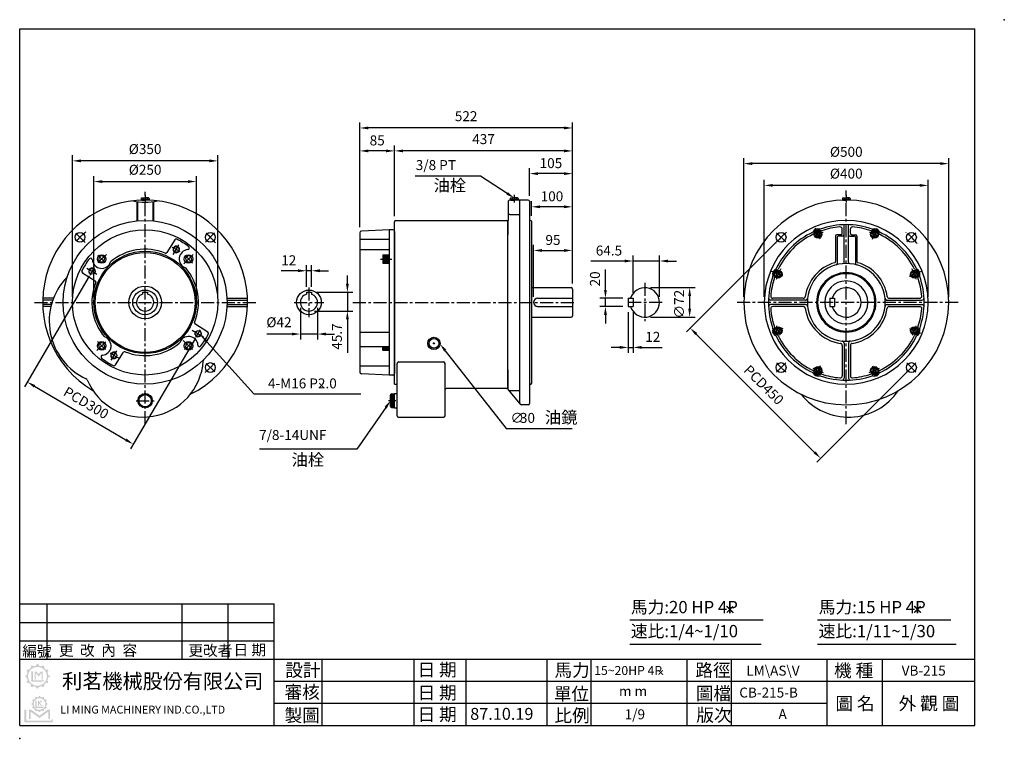
# Model space of a CAD drawing. Extents: x -1071 to 1332, y -977 to 778.
import ezdxf

# ---------------------------------------------------------------- set-up
doc = ezdxf.new("R2010")
doc.units = 0
doc.linetypes.add('CENTER', pattern=[50.8, 31.75, -6.35, 6.35, -6.35])
doc.layers.get('0').update_dxf_attribs({"linetype": 'CONTINUOUS'})
for name, color, linetype in [('BORDER', 5, 'CONTINUOUS'), ('CENTER', 2, 'CENTER'), ('DIM', 3, 'CONTINUOUS'), ('HACHURE', 1, 'CONTINUOUS'), ('MAIN', 7, 'CONTINUOUS'), ('TAB', 2, 'CONTINUOUS')]:
    doc.layers.add(name, color=color, linetype=linetype)
doc.styles.add('CH1', font='WS2.TTF')
doc.styles.add('CHINA', font='romanc.shx', dxfattribs={"bigfont": 'china.shx'})
doc.styles.add('CLARK', font='kaiu.ttf')
doc.styles.add('ROMANC', font='romanc')
doc.dimstyles.new('CHINA', dxfattribs={"dimtxt": 2.7, "dimasz": 2.3, "dimexe": 1.5, "dimexo": 1.5, "dimgap": 1.5, "dimtad": 1, "dimdec": 4, "dimlfac": -1, "dimzin": 9, "dimtxsty": 'CHINA', "dimcen": 0, "dimclrd": 256, "dimclre": 256, "dimclrt": 256, "dimazin": 3, "dimtfac": 1, "dimtdec": 3, "dimtofl": 0, "dimtmove": 0, "dimatfit": 3, "dimtolj": 1, "dimtzin": 9})
pattern_1 = [(0, (-97.2677, 52.9645), (0, 1.5875), [])]

# ---------------------------------------------------------------- blocks, each defined once
blk = doc.blocks.new('UNF7-8')
at = {"layer": 'CENTER'}
blk.add_line((0, -2.6), (0, 15.2), dxfattribs=at)
at = {"layer": 'MAIN'}
for p, q in [((-17, 8), (-16, 9)), ((-17, 1), (17, 1)), ((-16, 9), (16, 9)), ((-13.5, 10), (13.5, 10)), ((-11.3, 0), (-11.3, 1)), ((-11.3, 0), (11.3, 0)), ((11.3, 0), (11.3, 1)), ((17, 8), (16, 9))]:
    blk.add_line(p, q, dxfattribs=at)
at = {"layer": 'MAIN', "color": 7}
for p, q in [((-17, 8), (-17, 1)), ((17, 8), (17, 1))]:
    blk.add_line(p, q, dxfattribs=at)
at = {"layer": 'MAIN'}
for centre, start, end in [((-13.5, 9), 90, 180), ((13.5, 9), 0, 90)]:
    blk.add_arc(centre, 1, start, end, dxfattribs=at)
at = {"layer": 'TAB', "color": 2}
for p, q in [((-15, 9), (-15, 1)), ((-13, 9), (-13, 1)), ((-11, 9), (-11, 1)), ((-9, 9), (-9, 1)), ((-7, 9), (-7, 1)), ((-5, 9), (-5, 1)), ((-3, 9), (-3, 1)), ((-1, 9), (-1, 1)), ((1, 9), (1, 1)), ((3, 9), (3, 1)), ((5, 9), (5, 1)), ((7, 9), (7, 1)), ((9, 9), (9, 1)), ((11, 9), (11, 1)), ((13, 9), (13, 1)), ((15, 9), (15, 1))]:
    blk.add_line(p, q, dxfattribs=at)

msp = doc.modelspace()

# ---------------------------------------------------------------- hatches: boundary and pattern name
at = {"layer": 'HACHURE'}
h = msp.add_hatch(color=256, dxfattribs=at)
edge = h.paths.add_edge_path(flags=16)
edge.add_arc((-1027.4, -825.4), 23, 0, 360)
edge = h.paths.add_edge_path()
edge.add_line((-1003, -808.3), (-1006.1, -810.1))
edge.add_arc((-1027.4, -825.4), 26.2, 35.7392, 54.2608)
edge.add_line((-1012, -804.1), (-1010.3, -801.1))
edge.add_arc((-1027.4, -825.4), 29.7, 54.9379, 65.0621)
edge.add_line((-1014.8, -798.5), (-1016.6, -801.5))
edge.add_arc((-1027.4, -825.4), 26.2, 65.7392, 84.2608)
edge.add_line((-1024.7, -799.3), (-1024.7, -795.8))
edge.add_arc((-1027.4, -825.4), 29.7, 84.9379, 95.0621)
edge.add_line((-1030, -795.8), (-1030, -799.3))
edge.add_arc((-1027.4, -825.4), 26.2, 95.7392, 114.2608)
edge.add_line((-1038.1, -801.5), (-1039.9, -798.5))
edge.add_arc((-1027.4, -825.4), 29.7, 114.9379, 125.0621)
edge.add_line((-1044.4, -801.1), (-1042.7, -804.1))
edge.add_arc((-1027.4, -825.4), 26.2, 125.7392, 144.2608)
edge.add_line((-1048.7, -810.1), (-1051.7, -808.3))
edge.add_arc((-1027.4, -825.4), 29.7, 144.9379, 155.0621)
edge.add_line((-1054.3, -812.9), (-1051.3, -814.6))
edge.add_arc((-1027.4, -825.4), 26.2, 155.7392, 174.2608)
edge.add_line((-1053.5, -822.8), (-1057, -822.8))
edge.add_arc((-1027.4, -825.4), 29.7, 174.9379, 185.0621)
edge.add_line((-1057, -828), (-1053.5, -828))
edge.add_arc((-1027.4, -825.4), 26.2, 185.7392, 204.2608)
edge.add_line((-1051.3, -836.2), (-1054.3, -838))
edge.add_arc((-1027.4, -825.4), 29.7, 204.9379, 215.0621)
edge.add_line((-1051.7, -842.5), (-1048.7, -840.8))
edge.add_arc((-1027.4, -825.4), 26.2, 215.7392, 234.2608)
edge.add_line((-1042.7, -846.7), (-1044.4, -849.8))
edge.add_arc((-1027.4, -825.4), 29.7, 234.9379, 245.0621)
edge.add_line((-1039.9, -852.4), (-1038.1, -849.3))
edge.add_arc((-1027.4, -825.4), 26.2, 245.7392, 264.2608)
edge.add_line((-1030, -851.5), (-1030, -855))
edge.add_arc((-1027.4, -825.4), 29.7, 264.9379, 275.0621)
edge.add_line((-1024.7, -855), (-1024.7, -851.5))
edge.add_arc((-1027.4, -825.4), 26.2, 275.7392, 294.2608)
edge.add_line((-1016.6, -849.3), (-1014.8, -852.4))
edge.add_arc((-1027.4, -825.4), 29.7, 294.9379, 305.0621)
edge.add_line((-1010.3, -849.8), (-1012, -846.7))
edge.add_arc((-1027.4, -825.4), 26.2, 305.7392, 324.2608)
edge.add_line((-1006.1, -840.8), (-1003, -842.5))
edge.add_arc((-1027.4, -825.4), 29.7, 324.9379, 335.0621)
edge.add_line((-1000.4, -838), (-1003.4, -836.2))
edge.add_arc((-1027.4, -825.4), 26.2, 335.7392, 354.2608)
edge.add_line((-1001.2, -828), (-997.7, -828))
edge.add_arc((-1027.4, -825.4), 29.7, 354.9379, 365.0621)
edge.add_line((-997.7, -822.8), (-1001.2, -822.8))
edge.add_arc((-1027.4, -825.4), 26.2, 5.7392, 24.2608)
edge.add_line((-1003.4, -814.6), (-1000.4, -812.9))
edge.add_arc((-1027.4, -825.4), 29.7, 24.9379, 35.0621)
h.paths.add_polyline_path([(-1014.7, -815), (-1013.6, -813.8), (-1019.3, -813.8), (-1024.5, -819.9), (-1029.7, -813.8), (-1035.4, -813.8), (-1034.3, -815), (-1034.3, -831.1), (-1035.4, -832.9), (-1029.2, -832.9), (-1031.8, -830.9), (-1031.8, -816.6), (-1024.5, -826), (-1017, -816.3), (-1017, -830.9), (-1019.6, -832.9), (-1013.6, -832.9), (-1014.7, -831.1)], flags=0)
h.paths.add_polyline_path([(-1012.4, -833.5), (-1014.4, -835.2), (-1038.3, -835.2), (-1038.3, -814.1), (-1036.9, -813), (-1043.6, -813), (-1042.3, -814.2), (-1042.3, -836.3), (-1043.5, -836.9), (-1041.8, -838.9), (-1012.4, -838.9)], flags=0)
h = msp.add_hatch(color=256, dxfattribs=at)
edge = h.paths.add_edge_path(flags=16)
edge.add_arc((-1022.5, -893.1), 14.3, 0, 360)
h.paths.add_polyline_path([(-990.6, -938.2), (-990.6, -929.9), (-995.1, -933.8), (-1054.9, -933.8), (-1054.9, -906.5), (-1059.6, -906.5), (-1059.6, -938.2)])
edge = h.paths.add_edge_path()
edge.add_arc((-1022.5, -893.1), 17.2, 37.2186, 52.7814)
edge.add_line((-1012.1, -879.4), (-1011, -877.4))
edge.add_arc((-1022.5, -893.1), 19.5, 53.6344, 66.3656)
edge.add_line((-1014.7, -875.2), (-1015.9, -877.2))
edge.add_arc((-1022.5, -893.1), 17.2, 67.2186, 82.7814)
edge.add_line((-1020.4, -876), (-1020.4, -873.7))
edge.add_arc((-1022.5, -893.1), 19.5, 83.6344, 96.3656)
edge.add_line((-1024.7, -873.7), (-1024.7, -876))
edge.add_arc((-1022.5, -893.1), 17.2, 97.2186, 112.7814)
edge.add_line((-1029.2, -877.2), (-1030.3, -875.2))
edge.add_arc((-1022.5, -893.1), 19.5, 113.6344, 126.3656)
edge.add_line((-1034.1, -877.4), (-1032.9, -879.4))
edge.add_arc((-1022.5, -893.1), 17.2, 127.2186, 142.7814)
edge.add_line((-1036.2, -882.7), (-1038.2, -881.5))
edge.add_arc((-1022.5, -893.1), 19.5, 143.6344, 156.3656)
edge.add_line((-1040.4, -885.3), (-1038.4, -886.4))
edge.add_arc((-1022.5, -893.1), 17.2, 157.2186, 172.7814)
edge.add_line((-1039.6, -890.9), (-1041.9, -890.9))
edge.add_arc((-1022.5, -893.1), 19.5, 173.6344, 186.3656)
edge.add_line((-1041.9, -895.2), (-1039.6, -895.2))
edge.add_arc((-1022.5, -893.1), 17.2, 187.2186, 202.7814)
edge.add_line((-1038.4, -899.7), (-1040.4, -900.9))
edge.add_arc((-1022.5, -893.1), 19.5, 203.6344, 216.3656)
edge.add_line((-1038.2, -904.6), (-1036.2, -903.5))
edge.add_arc((-1022.5, -893.1), 17.2, 217.2186, 232.7814)
edge.add_line((-1032.9, -906.8), (-1034.1, -908.8))
edge.add_arc((-1022.5, -893.1), 19.5, 233.6344, 246.3656)
edge.add_line((-1030.3, -910.9), (-1029.2, -908.9))
edge.add_arc((-1022.5, -893.1), 17.2, 247.2186, 262.7814)
edge.add_line((-1024.7, -910.1), (-1024.7, -912.4))
edge.add_arc((-1022.5, -893.1), 19.5, 263.6344, 276.3656)
edge.add_line((-1020.4, -912.4), (-1020.4, -910.1))
edge.add_arc((-1022.5, -893.1), 17.2, 277.2186, 292.7814)
edge.add_line((-1015.9, -908.9), (-1014.7, -910.9))
edge.add_arc((-1022.5, -893.1), 19.5, 293.6344, 306.3656)
edge.add_line((-1011, -908.8), (-1012.1, -906.8))
edge.add_arc((-1022.5, -893.1), 17.2, 307.2186, 322.7814)
edge.add_line((-1008.8, -903.5), (-1006.8, -904.6))
edge.add_arc((-1022.5, -893.1), 19.5, 323.6344, 336.3656)
edge.add_line((-1004.7, -900.9), (-1006.7, -899.7))
edge.add_arc((-1022.5, -893.1), 17.2, 337.2186, 352.7814)
edge.add_line((-1005.5, -895.2), (-1003.2, -895.2))
edge.add_arc((-1022.5, -893.1), 19.5, 353.6344, 366.3656)
edge.add_line((-1003.2, -890.9), (-1005.5, -890.9))
edge.add_arc((-1022.5, -893.1), 17.2, 7.2186, 22.7814)
edge.add_line((-1006.7, -886.4), (-1004.7, -885.3))
edge.add_arc((-1022.5, -893.1), 19.5, 23.6344, 36.3656)
edge.add_line((-1006.8, -881.5), (-1008.8, -882.7))
h.paths.add_polyline_path([(-1001.3, -912), (-1022.5, -927.3), (-1043.8, -912), (-1043.8, -930), (-1048.5, -930), (-1048.5, -906.5), (-1043.4, -906.5), (-1022.5, -921.5), (-1001.7, -906.5), (-996.6, -906.5), (-996.6, -930), (-1001.3, -930)])
h.paths.add_polyline_path([(-1026.1, -884.6), (-1026.1, -897.6), (-1023.3, -897.6), (-1023.3, -892.1), (-1017.8, -897.6), (-1014.7, -897.6), (-1021.8, -890.8), (-1014.5, -884.6), (-1018.3, -884.6), (-1023.3, -888.8), (-1023.3, -884.6)], flags=0)
h.paths.add_polyline_path([(-1013.3, -902.4), (-1013.3, -899.6), (-1029.6, -899.6), (-1029.6, -884.6), (-1032.3, -884.6), (-1032.3, -902.4)], flags=0)
at = {"layer": 'MAIN'}
h = msp.add_hatch(dxfattribs=at)
h.set_pattern_fill('LINE', color=6, scale=0.5, style=0)
h.set_pattern_definition(pattern_1)
h.paths.add_polyline_path([(-168.8, 204.2), (-184.8, 204.2), (-184.8, 193.7), (-168.8, 193.7)])
h.paths.add_polyline_path([(-184.8, 193.7), (-184.8, 183.2), (-168.8, 183.2), (-168.8, 193.7)])
h = msp.add_hatch(color=256, dxfattribs=at)
h.paths.add_polyline_path([(-74.8, -12.3, 1), (-44.8, -12.3, 1)])
h.paths.add_polyline_path([(-47.8, -12.3, -1), (-71.8, -12.3, -1)], flags=16)
h = msp.add_hatch(dxfattribs=at)
h.set_pattern_fill('LINE', color=6, scale=0.5, style=0)
h.set_pattern_definition(pattern_1)
h.paths.add_polyline_path([(-168.8, -28.9), (-168.8, -20.2), (-184.8, -20.2), (-184.8, -28.9)])

# ---------------------------------------------------------------- linework, layer by layer
for p, q in [((-772.9, 338.7), (-772.9, 337.7)), ((-756.4, 338.7), (-756.4, 337.7)), ((127.9, 338.7), (127.9, 337.7)), ((144.4, 338.7), (144.4, 337.7)), ((938.3, 338.7), (938.3, 337.7)), ((954.8, 338.7), (954.8, 337.7))]:
    msp.add_line(p, q)
at = {"layer": 'BORDER'}
for p, q in [((-1070.8, 755.6), (1260.2, 755.6)), ((-1070.8, -945.4), (-1070.8, 755.6)), ((1260.2, -945.4), (1260.2, 755.6)), ((-1070.8, -783.4), (1260.2, -783.4)), ((-1070.8, -945.4), (1260.2, -945.4))]:
    msp.add_line(p, q, dxfattribs=at)
at = {"layer": 'CENTER'}
for p, q in [((946.5, -209.8), (946.5, 360.7)), ((-764.7, -209.8), (-764.7, 357.5)), ((-764.7, 350), (-764.7, 331.5)), ((136.2, 350), (136.2, 331.5)), ((946.5, 350), (946.5, 331.5)), ((882.5, 242.2), (871.4, 269.1)), ((1010.5, 242.2), (1021.7, 269.1)), ((-911.2, 234.2), (-935.5, 258.5)), ((-617.5, 234.9), (-592.9, 259.4)), ((798.9, 235.3), (776.1, 258.1)), ((1094.1, 235.3), (1117, 258.1)), ((-696.1, 204.6), (-682.2, 228.2)), ((-879.8, 202.8), (-862.5, 185.5)), ((-670.1, 182.3), (-645.2, 207.1)), ((-190.6, 193.7), (-162.5, 193.7)), ((-906.9, 171.1), (-882.5, 156.8)), ((792, 151.7), (762.8, 163.8)), ((1101, 151.7), (1130.2, 163.8)), ((-364.9, 124.1), (-364.9, 51.3)), ((454.8, 135.6), (454.8, 42.1)), ((-1034.5, 87.7), (-494.9, 87.7)), ((-401.3, 87.7), (-328.5, 87.7)), ((-258, 87.7), (287.4, 87.7)), ((496.8, 87.7), (412.3, 87.7)), ((1219.6, 87.7), (673.5, 87.7)), ((-649.5, 20.1), (-621.9, 3.9)), ((792, 23.7), (765.4, 12.7)), ((1101, 23.7), (1127.6, 12.7)), ((-882.4, -30.1), (-860.7, -8.3)), ((-671.8, -5.2), (-648.4, -28.6)), ((-847.6, -53.6), (-834, -30.4)), ((-594.9, -82.1), (-615.5, -61.5)), ((799, -59.9), (776.1, -82.7)), ((882.5, -66.9), (871.8, -92.6)), ((1010.5, -66.9), (1021.2, -92.6)), ((1094.1, -59.9), (1116.9, -82.7)), ((-786.8, -152.3), (-742.6, -152.3))]:
    msp.add_line(p, q, dxfattribs=at)
for centre, radius, start, end in [((-764.7, 87.7), 225, 130.073, 139.4438), ((-764.7, 87.7), 225, 40.3566, 50.0925), ((946.5, 87.7), 225, 130.4185, 140.2206), ((946.5, 87.7), 180, 108.2621, 116.214), ((946.5, 87.7), 180, 63.786, 71.7379), ((946.5, 87.7), 225, 39.7794, 49.5815), ((-764.7, 87.7), 150, 55.2789, 63.9866), ((-764.7, 87.7), 150, 128.9332, 139.6957), ((-764.7, 87.7), 150, 39.5275, 49.69), ((-764.7, 87.7), 150, 145.7483, 153.9202), ((946.5, 87.7), 180, 152.7831, 161.8288), ((946.5, 87.7), 180, 18.1712, 27.2169), ((946.5, 87.7), 180, 198.5011, 206.474), ((946.5, 87.7), 180, 333.526, 341.4989), ((-764.7, 87.7), 150, 325.6394, 333.6065), ((-764.7, 87.7), 150, 219.2387, 229.8153), ((-764.7, 87.7), 150, 309.7455, 319.4593), ((-764.7, 87.7), 150, 235.4559, 244.2023), ((-764.7, 87.7), 225, 310.6999, 319.1929), ((946.5, 87.7), 225, 220.877, 229.1289), ((946.5, 87.7), 225, 310.8711, 319.123), ((946.5, 87.7), 180, 243.1508, 251.8469), ((946.5, 87.7), 180, 288.1531, 296.8492)]:
    msp.add_arc(centre, radius, start, end, dxfattribs=at)
at = {"layer": 'DIM'}
for p, q in [((-240.8, 471.2), (-240.8, 527.2)), ((257.5, 513.7), (-220.1, 513.7)), ((278.2, 471.2), (278.2, 527.2)), ((-240.8, 271.4), (-240.8, 471.2)), ((-176.5, 457.7), (-220.1, 457.7)), ((-155.8, 298.2), (-155.8, 471.2)), ((257.5, 457.7), (-135.1, 457.7)), ((278.2, 415.7), (278.2, 471.2)), ((-942, 101.2), (-942, 446.9)), ((-608.1, 433.4), (-921.3, 433.4)), ((-587.4, 101.2), (-587.4, 446.9)), ((696.5, 101.2), (696.5, 440.1)), ((1196.5, 101.2), (1196.5, 440.1)), ((173.2, 348.2), (173.2, 415.7)), ((278.2, 334.6), (278.2, 415.7)), ((1175.8, 426.6), (717.2, 426.6)), ((-889.7, 101.2), (-889.7, 396.3)), ((-639.7, 101.2), (-639.7, 396.3)), ((257.5, 402.2), (193.9, 402.2)), ((746.5, 101.2), (746.5, 386.9)), ((1146.5, 101.2), (1146.5, 386.9)), ((-869, 382.8), (-660.4, 382.8)), ((1125.8, 373.4), (767.2, 373.4)), ((178.2, 299.2), (178.2, 334.6)), ((257.5, 321.1), (198.9, 321.1)), ((278.2, 228.1), (278.2, 334.6)), ((183.2, 101.2), (183.2, 228.1)), ((278.2, 133.7), (278.2, 228.1)), ((777.9, 237.2), (556.2, 15.5)), ((203.9, 214.6), (257.5, 214.6)), ((426.3, 111.2), (426.3, 202.3)), ((490.8, 101.2), (490.8, 202.3)), ((-370.9, 125.9), (-370.9, 178.5)), ((-358.9, 125.9), (-358.9, 178.5)), ((405.6, 188.8), (323.1, 188.8)), ((358.7, 118.4), (358.7, 168.4)), ((490.8, 188.8), (426.3, 188.8)), ((511.5, 188.8), (532.2, 188.8)), ((-900.9, 151.9), (-1059.4, -118.2)), ((-391.6, 165), (-433, 165)), ((-358.9, 165), (-370.9, 165)), ((-338.2, 165), (-317.5, 165)), ((-271, 133.1), (-271, 153.8)), ((468.3, 123.7), (577.7, 123.7)), ((-345.4, 112.4), (-257.5, 112.4)), ((-271, 112.4), (-271, 66.7)), ((400.8, 97.7), (345.2, 97.7)), ((358.7, 77.7), (358.7, 97.7)), ((564.2, 103), (564.2, 72.4)), ((-385.9, 74.2), (-385.9, -3.1)), ((-343.9, 74.2), (-343.9, -3.1)), ((400.8, 77.7), (345.2, 77.7)), ((-351.4, 66.7), (-257.5, 66.7)), ((358.7, 57), (358.7, 36.3)), ((414.3, 64.2), (414.3, -35.7)), ((426.3, 64.2), (426.3, -35.7)), ((468.3, 51.7), (577.7, 51.7)), ((-271, 46), (-271, -35.6)), ((-642.1, 0.1), (-800.6, -270)), ((-406.6, 10.4), (-468, 10.4)), ((-343.9, 10.4), (-385.9, 10.4)), ((-323.2, 10.4), (-302.5, 10.4)), ((580.4, 10.4), (869.3, -278.5)), ((393.6, -22.2), (372.9, -22.2)), ((414.3, -22.2), (426.3, -22.2)), ((447, -22.2), (497.5, -22.2)), ((1096.1, -81), (874.4, -302.7)), ((-1034.7, -117), (-811.6, -247.9)), ((-1003.5, -783.4), (-1003.5, -648.7)), ((418.2, -687.5), (743.4, -687.5)), ((876.5, -687.5), (1201.8, -687.5)), ((418.2, -746.7), (739, -746.7)), ((876.5, -746.7), (1215, -746.7))]:
    msp.add_line(p, q, dxfattribs=at)
at = {"layer": 'DIM', "color": 3}
for p, q in [((-674.3, -783.4), (-674.3, -648.7)), ((-562, -783.4), (-562, -648.7)), ((-1070.8, -693.6), (-449.8, -693.6)), ((-1070.8, -738.5), (-449.8, -738.5)), ((-449.8, -945.4), (-449.8, -783.4)), ((-332.8, -945.4), (-332.8, -783.4)), ((-107.8, -945.4), (-107.8, -783.4)), ((19.2, -945.4), (19.2, -783.4)), ((216.2, -945.4), (216.2, -783.4)), ((324.2, -945.4), (324.2, -783.4)), ((558.2, -945.4), (558.2, -783.4)), ((558.2, -945.4), (558.2, -783.4)), ((666.2, -945.4), (666.2, -783.4)), ((900.2, -945.4), (900.2, -783.4)), ((1035.2, -945.4), (1035.2, -783.4)), ((-449.8, -837.4), (1260.2, -837.4)), ((522.2, -837.4), (864.2, -837.4)), ((-449.8, -891.4), (900.2, -891.4))]:
    msp.add_line(p, q, dxfattribs=at)
at = {"layer": 'DIM', "color": 5}
msp.add_line((-449.8, -945.4), (-449.8, -783.4), dxfattribs=at)
at = {"layer": 'DIM'}
for points in [[(118.8, 353.9), (53.7, 395.8), (-105.3, 395.8)], [(-32.1, -30.2), (116.6, -220), (277.2, -220)], [(-177.6, -169.3), (-248.1, -271), (-485.2, -271)]]:
    msp.add_lwpolyline(points, dxfattribs=at)
for p in [(1332.2, 778.1), (-1070.8, -976.9)]:
    msp.add_point(p, dxfattribs=at)
for points in [[(-220.1, 517.1), (-220.1, 510.2), (-240.8, 513.7)], [(257.5, 517.1), (257.5, 510.2), (278.2, 513.7)], [(-220.1, 461.1), (-220.1, 454.2), (-240.8, 457.7)], [(-176.5, 461.1), (-176.5, 454.2), (-155.8, 457.7)], [(-135.1, 461.1), (-135.1, 454.2), (-155.8, 457.7)], [(257.5, 461.1), (257.5, 454.2), (278.2, 457.7)], [(-921.3, 436.8), (-921.3, 429.9), (-942, 433.4)], [(-608.1, 436.8), (-608.1, 429.9), (-587.4, 433.4)], [(717.2, 430.1), (717.2, 423.2), (696.5, 426.6)], [(1175.8, 430.1), (1175.8, 423.2), (1196.5, 426.6)], [(-869, 386.2), (-869, 379.3), (-889.7, 382.8)], [(-660.4, 386.2), (-660.4, 379.3), (-639.7, 382.8)], [(193.9, 405.6), (193.9, 398.7), (173.2, 402.2)], [(257.5, 405.6), (257.5, 398.7), (278.2, 402.2)], [(767.2, 376.9), (767.2, 370), (746.5, 373.4)], [(1125.8, 376.9), (1125.8, 370), (1146.5, 373.4)], [(120.6, 356.8), (136.2, 342.7), (116.9, 351)], [(198.9, 324.6), (198.9, 317.7), (178.2, 321.1)], [(257.5, 324.6), (257.5, 317.7), (278.2, 321.1)], [(203.9, 218), (203.9, 211.1), (183.2, 214.6)], [(257.5, 218), (257.5, 211.1), (278.2, 214.6)], [(405.6, 192.2), (405.6, 185.3), (426.3, 188.8)], [(511.5, 192.2), (511.5, 185.3), (490.8, 188.8)], [(-391.6, 168.4), (-391.6, 161.5), (-370.9, 165)], [(-338.2, 168.4), (-338.2, 161.5), (-358.9, 165)], [(-274.5, 133.1), (-267.6, 133.1), (-271, 112.4)], [(560.8, 103), (567.7, 103), (564.2, 123.7)], [(355.3, 118.4), (362.2, 118.4), (358.7, 97.7)], [(355.3, 57), (362.2, 57), (358.7, 77.7)], [(560.8, 72.4), (567.7, 72.4), (564.2, 51.7)], [(-274.5, 46), (-267.6, 46), (-271, 66.7)], [(582.8, 12.9), (577.9, 8), (565.7, 25.1)], [(-406.6, 13.9), (-406.6, 7), (-385.9, 10.4)], [(-323.2, 13.9), (-323.2, 7), (-343.9, 10.4)], [(-34.9, -32.3), (-44.9, -13.9), (-29.4, -28)], [(393.6, -18.7), (393.6, -25.6), (414.3, -22.2)], [(447, -18.7), (447, -25.6), (426.3, -22.2)], [(-1032.9, -114.1), (-1036.4, -120), (-1052.5, -106.6)], [(-180.5, -167.4), (-165.8, -152.3), (-174.8, -171.3)], [(-809.9, -244.9), (-813.4, -250.9), (-793.8, -258.4)], [(871.7, -276.1), (866.8, -280.9), (883.9, -293.1)]]:
    msp.add_solid(points, dxfattribs=at)
at = {"layer": 'MAIN'}
for p, q in [((-774.3, 341.2), (-774.3, 338.7)), ((-774.3, 338.7), (-764.7, 338.7)), ((-772.9, 337.7), (-764.7, 337.7)), ((-772.8, 342.7), (-764.7, 342.7)), ((-769.5, 342.7), (-769.5, 338.7)), ((-756.5, 342.7), (-764.7, 342.7)), ((-755, 338.7), (-764.7, 338.7)), ((-756.4, 337.7), (-764.7, 337.7)), ((-759.8, 342.7), (-759.8, 338.7)), ((-755, 341.2), (-755, 338.7)), ((170.2, 337.7), (126.2, 337.7)), ((126.5, 341.2), (126.5, 338.7)), ((126.5, 338.7), (136.2, 338.7)), ((127.9, 337.7), (136.2, 337.7)), ((128, 342.7), (136.2, 342.7)), ((131.4, 342.7), (131.4, 338.7)), ((144.3, 342.7), (136.2, 342.7)), ((145.8, 338.7), (136.2, 338.7)), ((144.4, 337.7), (136.2, 337.7)), ((141, 342.7), (141, 338.7)), ((145.8, 341.2), (145.8, 338.7)), ((149.2, 337.7), (149.2, -157.3)), ((936.9, 341.2), (936.9, 338.7)), ((936.9, 338.7), (946.5, 338.7)), ((938.3, 337.7), (946.5, 337.7)), ((938.4, 342.7), (946.5, 342.7)), ((941.7, 342.7), (941.7, 338.7)), ((954.7, 342.7), (946.5, 342.7)), ((956.2, 338.7), (946.5, 338.7)), ((954.8, 337.7), (946.5, 337.7)), ((951.4, 342.7), (951.4, 338.7)), ((956.2, 341.2), (956.2, 338.7)), ((-783.2, 333.9), (-783.2, 286.8)), ((-746.2, 333.9), (-746.2, 286.8)), ((121.2, 332.7), (121.2, 287.7)), ((173.2, 334.7), (173.2, -159.3)), ((125.2, 302.7), (149.2, 302.7)), ((-168.8, 265.2), (-237, 261.9)), ((-168.8, 265.2), (-168.8, -89.8)), ((-159.8, 265.2), (-168.8, 265.2)), ((-155.8, 87.7), (-155.8, 284.7)), ((-152.8, 287.7), (117.2, 287.7)), ((120.2, 287.7), (121.2, 287.7)), ((120.2, 287.7), (120.2, 252.7)), ((120.2, 87.7), (120.2, 284.7)), ((176.2, 287.7), (173.2, 287.7)), ((178.2, 285.7), (178.2, -110.3)), ((941, 185.3), (941, 277.6)), ((952, 185.3), (952, 277.6)), ((-692.2, 240.5), (-712.1, 209.3)), ((-240.8, 257.9), (-240.8, -82.5)), ((-240.8, 242.3), (-168.8, 242.3)), ((-155.8, 261.2), (-155.8, -85.8)), ((924, 246.7), (924, 182.3)), ((938, 249.7), (927, 249.7)), ((955, 249.7), (966, 249.7)), ((969, 246.7), (969, 182.3)), ((-240.8, 216.6), (-168.8, 216.6)), ((-184.8, 204.2), (-184.8, 183.2)), ((-184.8, 204.2), (-168.8, 204.2)), ((-184.8, 183.2), (-168.8, 183.2)), ((-917.5, 160.1), (-886.3, 140.2)), ((178.2, 123.7), (274.7, 123.7)), ((278.2, 120.2), (278.2, 55.2)), ((-770.7, 112.4), (-770.7, 107.8)), ((-770.7, 112.4), (-758.7, 112.4)), ((-758.7, 112.4), (-758.7, 107.8)), ((-370.9, 112.4), (-358.9, 112.4)), ((-370.9, 112.4), (-370.9, 107.8)), ((-358.9, 112.4), (-358.9, 107.8)), ((193.2, 97.7), (278.2, 97.7)), ((414.3, 97.7), (426.3, 97.7)), ((414.3, 97.7), (414.3, 77.7)), ((426.3, 97.7), (426.3, 77.7)), ((906, 97.7), (918, 97.7)), ((906, 97.7), (906, 77.7)), ((918, 97.7), (918, 77.7)), ((-990.1, 93.2), (-1014.6, 93.2)), ((-993.5, 82.2), (-1014.6, 82.2)), ((-564.7, 93.2), (-514.7, 93.2)), ((-564.7, 82.2), (-514.7, 82.2)), ((-155.8, -112.3), (-155.8, 87.7)), ((120.2, -119.3), (120.2, 87.7)), ((193.2, 77.7), (278.2, 77.7)), ((414.3, 77.7), (426.3, 77.7)), ((847.1, 93.2), (761.8, 93.2)), ((847.1, 82.2), (761.8, 82.2)), ((906, 77.7), (918, 77.7)), ((1046, 93.2), (1131.2, 93.2)), ((1046, 82.2), (1131.2, 82.2)), ((178.2, 51.7), (274.7, 51.7)), ((-611.9, 15.2), (-643.1, 35.1)), ((-240.8, 15.2), (-168.8, 15.2)), ((-240.8, -20.2), (-168.8, -20.2)), ((-184.8, -28.9), (-184.8, -20.2)), ((941, -11.8), (941, -97)), ((952, -11.8), (952, -97)), ((-837.1, -65.1), (-817.2, -33.9)), ((-184.8, -28.9), (-168.8, -28.9)), ((-240.8, -67), (-168.8, -67)), ((-149.8, -189.3), (-149.8, -61.6)), ((-145.8, -57.6), (-36.8, -57.6)), ((-32.8, -189.3), (-32.8, -61.6)), ((-168.8, -89.8), (-237, -86.5)), ((-159.8, -89.8), (-168.8, -89.8)), ((120.2, -77.3), (120.2, -122.3)), ((-155.8, -112.3), (-149.8, -112.3)), ((176.2, -112.3), (173.2, -112.3)), ((-778.8, -142.8), (-777.4, -144.4)), ((-778.5, -142.5), (-776.6, -143.2)), ((-777.5, -141.2), (-776.4, -143)), ((-777.3, -140.9), (-775.4, -141.8)), ((-776.1, -139.7), (-775.2, -141.6)), ((-775.8, -139.5), (-774.1, -140.6)), ((-774.5, -138.5), (-773.8, -140.4)), ((-774.2, -138.2), (-772.6, -139.6)), ((-772.7, -137.4), (-772.3, -139.4)), ((-772.4, -137.2), (-771, -138.7)), ((-770.9, -136.5), (-770.7, -138.6)), ((-770.5, -136.4), (-769.3, -138.1)), ((-768.9, -135.9), (-769, -138)), ((-768.5, -135.8), (-767.5, -137.6)), ((-766.9, -135.5), (-767.2, -137.5)), ((-766.5, -135.4), (-765.7, -137.4)), ((-764.9, -135.3), (-765.4, -137.3)), ((-764.5, -135.3), (-763.9, -137.3)), ((-762.8, -135.4), (-763.6, -137.4)), ((-762.4, -135.5), (-762.1, -137.5)), ((-760.8, -135.8), (-761.8, -137.6)), ((-760.4, -135.9), (-760.4, -138)), ((-758.8, -136.4), (-760, -138.1)), ((-758.5, -136.5), (-758.7, -138.6)), ((-756.9, -137.2), (-758.4, -138.7)), ((-756.6, -137.4), (-757.1, -139.4)), ((-755.2, -138.2), (-756.8, -139.6)), ((-754.8, -138.5), (-755.5, -140.4)), ((-753.5, -139.5), (-755.3, -140.6)), ((-753.2, -139.7), (-754.2, -141.6)), ((-752.1, -140.9), (-753.9, -141.8)), ((-751.8, -141.2), (-753, -143)), ((-750.8, -142.5), (-752.8, -143.2)), ((-750.6, -142.8), (-751.9, -144.4)), ((-155.8, -169.8), (-155.8, -134.8)), ((-155.8, -134.8), (-149.8, -134.8)), ((117.2, -122.3), (-29.8, -122.3)), ((121.6, -125.9), (150.3, -160.5)), ((125.2, -127.3), (149.2, -127.3)), ((-781.7, -152.1), (-779.7, -151.6)), ((-781.7, -152.5), (-779.7, -153.1)), ((-781.6, -150.5), (-779.6, -151.3)), ((-781.6, -154.2), (-779.6, -153.4)), ((-781.5, -150.1), (-779.5, -149.8)), ((-781.5, -154.6), (-779.5, -154.9)), ((-781.2, -148.5), (-779.4, -149.5)), ((-781.2, -156.2), (-779.4, -155.2)), ((-781.1, -148.1), (-779, -148)), ((-781.1, -156.6), (-779, -156.6)), ((-780.6, -146.5), (-778.9, -147.7)), ((-780.6, -158.2), (-778.9, -157)), ((-780.5, -146.1), (-778.4, -146.3)), ((-780.5, -158.5), (-778.4, -158.3)), ((-779.8, -144.6), (-778.3, -146)), ((-779.8, -160.1), (-778.3, -158.6)), ((-779.6, -144.3), (-777.6, -144.7)), ((-779.6, -160.4), (-777.6, -159.9)), ((-778.8, -161.8), (-777.4, -160.2)), ((-778.5, -162.2), (-776.6, -161.5)), ((-777.5, -163.5), (-776.4, -161.7)), ((-777.3, -163.8), (-775.4, -162.8)), ((-776.1, -164.9), (-775.2, -163.1)), ((-775.8, -165.2), (-774.1, -164)), ((-774.5, -166.2), (-773.8, -164.2)), ((-774.2, -166.4), (-772.6, -165.1)), ((-772.7, -167.3), (-772.3, -165.3)), ((-772.4, -167.5), (-771, -165.9)), ((-770.9, -168.2), (-770.7, -166.1)), ((-770.5, -168.3), (-769.3, -166.6)), ((-768.9, -168.8), (-769, -166.7)), ((-768.5, -168.9), (-767.5, -167.1)), ((-766.9, -169.2), (-767.2, -167.1)), ((-766.5, -169.2), (-765.7, -167.3)), ((-764.9, -169.3), (-765.4, -167.3)), ((-764.5, -169.3), (-763.9, -167.3)), ((-762.8, -169.2), (-763.6, -167.3)), ((-762.4, -169.2), (-762.1, -167.1)), ((-760.8, -168.9), (-761.8, -167.1)), ((-760.4, -168.8), (-760.4, -166.7)), ((-758.8, -168.3), (-760, -166.6)), ((-758.5, -168.2), (-758.7, -166.1)), ((-756.9, -167.5), (-758.4, -165.9)), ((-756.6, -167.3), (-757.1, -165.3)), ((-755.2, -166.4), (-756.8, -165.1)), ((-754.8, -166.2), (-755.5, -164.2)), ((-753.5, -165.2), (-755.3, -164)), ((-753.2, -164.9), (-754.2, -163.1)), ((-752.1, -163.8), (-753.9, -162.8)), ((-751.8, -163.5), (-753, -161.7)), ((-750.8, -162.2), (-752.8, -161.5)), ((-750.6, -161.8), (-751.9, -160.2)), ((-749.7, -144.3), (-751.7, -144.7)), ((-749.7, -160.4), (-751.7, -159.9)), ((-749.5, -144.6), (-751.1, -146)), ((-749.5, -160.1), (-751.1, -158.6)), ((-748.8, -146.1), (-750.9, -146.3)), ((-748.8, -158.5), (-750.9, -158.3)), ((-748.7, -146.5), (-750.4, -147.7)), ((-748.7, -158.2), (-750.4, -157)), ((-748.2, -148.1), (-750.3, -148)), ((-748.2, -156.6), (-750.3, -156.6)), ((-748.1, -148.5), (-749.9, -149.5)), ((-747.8, -150.1), (-749.9, -149.8)), ((-747.8, -154.6), (-749.9, -154.9)), ((-748.1, -156.2), (-749.9, -155.2)), ((-747.8, -150.5), (-749.7, -151.3)), ((-747.7, -152.1), (-749.7, -151.6)), ((-747.7, -152.5), (-749.7, -153.1)), ((-747.8, -154.2), (-749.7, -153.4)), ((170.2, -162.3), (154.2, -162.3)), ((-155.8, -169.8), (-149.8, -169.8)), ((-146.8, -192.3), (-35.8, -192.3)), ((-1070.8, -648.7), (-449.8, -648.7)), ((-449.8, -783.4), (-449.8, -648.7))]:
    msp.add_line(p, q, dxfattribs=at)
at = {"layer": 'MAIN', "color": 1}
for p, q in [((-785.2, 334.2), (-785.2, 286.6)), ((-744.2, 334.2), (-744.2, 286.6)), ((936.5, 255.7), (936.5, 267)), ((956.5, 255.7), (956.5, 267)), ((920.5, 249.7), (920.5, 187.5)), ((933.5, 252.7), (923.5, 252.7)), ((959.5, 252.7), (969.5, 252.7)), ((972.5, 249.7), (972.5, 187.5)), ((-988.5, 97.7), (-1014.5, 97.7)), ((-564.9, 97.7), (-514.9, 97.7)), ((841.6, 97.7), (767.2, 97.7)), ((1051.5, 97.7), (1125.9, 97.7)), ((-994.6, 77.7), (-1014.5, 77.7)), ((-564.9, 77.7), (-514.9, 77.7)), ((841.6, 77.7), (767.2, 77.7)), ((1051.5, 77.7), (1125.9, 77.7)), ((936.5, -17.3), (936.5, -91.7)), ((956.5, -17.3), (956.5, -91.7))]:
    msp.add_line(p, q, dxfattribs=at)
at = {"layer": 'MAIN'}
for points in [[(875.6, 258.8), (872.4, 254.7), (874.5, 249.8), (879.7, 249.1), (882.9, 253.3), (880.8, 258.1)], [(1017.4, 258.8), (1012.2, 258.1), (1010.2, 253.3), (1013.4, 249.1), (1018.6, 249.8), (1020.6, 254.7)], [(-876.4, 199.4), (-878.5, 191.7), (-872.8, 186), (-865.1, 188.1), (-863, 195.8), (-868.7, 201.5)], [(-652.9, 199.4), (-660.7, 201.5), (-666.3, 195.8), (-664.3, 188.1), (-656.5, 186), (-650.9, 191.7)], [(775.4, 158.6), (776.1, 153.4), (780.9, 151.3), (785.1, 154.5), (784.4, 159.7), (779.5, 161.8)], [(1117.7, 158.6), (1113.5, 161.8), (1108.7, 159.7), (1108, 154.5), (1112.1, 151.3), (1117, 153.4)], [(775.4, 16.8), (779.5, 13.6), (784.4, 15.6), (785.1, 20.8), (780.9, 24), (776.1, 22)], [(1117.7, 16.8), (1117, 22), (1112.1, 24), (1108, 20.8), (1108.7, 15.6), (1113.5, 13.6)], [(-876.4, -24.1), (-868.7, -26.1), (-863, -20.5), (-865.1, -12.7), (-872.8, -10.7), (-878.5, -16.3)], [(-652.9, -24.1), (-650.9, -16.3), (-656.5, -10.7), (-664.3, -12.7), (-666.3, -20.5), (-660.7, -26.1)], [(875.6, -83.5), (880.8, -82.8), (882.9, -77.9), (879.7, -73.8), (874.5, -74.5), (872.4, -79.3)], [(1017.4, -83.5), (1020.6, -79.3), (1018.6, -74.5), (1013.4, -73.8), (1010.2, -77.9), (1012.2, -82.8)]]:
    msp.add_lwpolyline(points, close=True, dxfattribs=at)
for centre, radius in [((-764.7, 87.7), 200), ((-764.7, 87.7), 177.3), ((-923.8, 246.8), 12), ((-605.6, 246.8), 12), ((787.4, 246.8), 12), ((877.6, 254), 9.5), ((877.6, 254), 7.75), ((1015.4, 254), 9.5), ((1015.4, 254), 7.75), ((1105.6, 246.8), 12), ((-688.8, 217), 7), ((-764.7, 87.7), 125), ((-764.7, 87.7), 122), ((-870.7, 193.7), 10.5), ((-658.6, 193.7), 10.5), ((-894, 163.6), 7), ((780.2, 156.6), 9.5), ((780.2, 156.6), 7.75), ((1112.8, 156.6), 9.5), ((1112.8, 156.6), 7.75), ((-764.7, 87.7), 40), ((-764.7, 87.7), 30.2), ((-364.9, 87.7), 30.2), ((780.2, 18.8), 9.5), ((780.2, 18.8), 7.75), ((1112.8, 18.8), 9.5), ((1112.8, 18.8), 7.75), ((-635.3, 11.8), 7), ((-59.8, -12.3), 15), ((-870.7, -18.4), 10.5), ((-658.6, -18.4), 10.5), ((-59.8, -12.3), 12), ((-59.8, -12.3), 1.25), ((-840.6, -41.7), 7), ((-605.6, -71.4), 12), ((787.4, -71.4), 12), ((877.6, -78.6), 9.5), ((877.6, -78.6), 7.75), ((1015.4, -78.6), 9.5), ((1015.4, -78.6), 7.75), ((1105.6, -71.4), 12), ((-764.7, -152.3), 17.5), ((-764.7, -152.3), 15)]:
    msp.add_circle(centre, radius, dxfattribs=at)
for centre, radius, start, end in [((-764.7, 87.7), 250, 90, 239.4136), ((-772.8, 341.2), 1.5, 90, 180), ((-764.7, 87.7), 250, 296.1754, 90), ((-756.5, 341.2), 1.5, 0, 90), ((126.2, 332.7), 5, 90, 180), ((128, 341.2), 1.5, 90, 180), ((144.3, 341.2), 1.5, 0, 90), ((170.2, 334.7), 3, 0, 90), ((946.5, 87.7), 250, 90, 270), ((938.4, 341.2), 1.5, 90, 180), ((946.5, 87.7), 250, 270, 90), ((954.7, 341.2), 1.5, 0, 90), ((-764.7, 475.2), 142.5, 257.8476, 270), ((-764.7, 475.2), 142.5, 270, 282.1524), ((125.2, 297.7), 5, 90, 143.1301), ((-159.8, 261.2), 4, 0, 90), ((-152.8, 284.7), 3, 90, 180), ((117.2, 284.7), 3, 360, 90), ((176.2, 285.7), 2, 0, 90), ((946.5, 87.7), 200, 90, 270), ((877.6, 254), 13.5, 71.6956, 153.3044), ((882.5, 268.7), 2, 251.6956, 289.476), ((946.5, 87.7), 190, 90, 109.476), ((946.5, 87.7), 200, 270, 90), ((946.5, 87.7), 190, 70.524, 90), ((1010.5, 268.7), 2, 250.524, 288.3044), ((1015.4, 254), 13.5, 26.6956, 108.3044), ((-688.8, 238.3), 4, 63.2848, 147.5), ((-764.7, 87.7), 172.7, 51.995, 63.2848), ((-236.8, 257.9), 4, 92.783, 180), ((946.5, 87.7), 190, 115.524, 154.476), ((863.8, 260.9), 2, 295.524, 333.3044), ((927, 246.7), 3, 90, 180), ((938, 252.7), 3, 270, 0), ((955, 252.7), 3, 180, 270), ((966, 246.7), 3, 0, 90), ((1029.3, 260.9), 2, 206.6956, 244.476), ((946.5, 87.7), 190, 25.524, 64.476), ((-764.7, 87.7), 130, 67.896, 130.4014), ((-658.6, 193.7), 22.9, 94.7179, 252.0424), ((-660.8, 220.6), 4, 274.7179, 51.995), ((-764.7, 87.7), 172.7, 141.995, 153.2848), ((-897.6, 191.5), 4, 4.7179, 141.995), ((-714.6, 210.9), 3, 247.896, 327.5), ((-870.7, 193.7), 22.9, 184.7179, 342.0424), ((-764.7, 87.7), 130, 337.896, 40.4014), ((780.2, 156.6), 13.5, 116.6956, 198.3044), ((773.3, 170.4), 2, 296.6956, 334.476), ((946.5, 87.7), 95, 90, 270), ((921, 182.3), 3, 285.0822, 0), ((938, 185.3), 3, 274.9758, 0), ((946.5, 87.7), 95, 270, 90), ((955, 185.3), 3, 180, 265.0242), ((972, 182.3), 3, 180, 254.9178), ((1119.8, 170.4), 2, 205.524, 243.3044), ((1112.8, 156.6), 13.5, 341.6956, 63.3044), ((-843.8, 42.1), 155, 136.0181, 245.3477), ((-958.9, 153.2), 5, 316.0181, 341.3719), ((-915.3, 163.5), 4, 153.2848, 237.5), ((946.5, 87.7), 190, 160.524, 199.476), ((765.5, 151.7), 2, 340.524, 18.3044), ((946.5, 87.7), 70, 90, 270), ((946.5, 87.7), 70, 270, 90), ((1127.5, 151.7), 2, 161.6956, 199.476), ((946.5, 87.7), 190, 340.524, 19.476), ((-764.7, 87.7), 130, 157.896, 220.4014), ((-887.9, 137.7), 3, 337.896, 57.5), ((274.7, 120.2), 3.5, 0, 90), ((454.8, 87.7), 36, 196.1276, 163.8724), ((946.5, 87.7), 52.5, 90, 270), ((946.5, 87.7), 36, 196.1276, 163.8724), ((946.5, 87.7), 52.5, 270, 90), ((-764.7, 87.7), 21, 106.6015, 73.3985), ((-364.9, 87.7), 21, 106.6015, 73.3985), ((193.2, 87.7), 10, 90, 270), ((761.8, 98.2), 5, 176.7463, 270), ((847.1, 98.2), 5, 270, 353.9728), ((1046, 98.2), 5, 186.0272, 270), ((1131.2, 98.2), 5, 270, 3.2537), ((761.8, 77.2), 5, 90, 183.2537), ((847.1, 77.2), 5, 6.0272, 90), ((1046, 77.2), 5, 90, 173.9728), ((1131.2, 77.2), 5, 356.7463, 90), ((274.7, 55.2), 3.5, 270, 0), ((-641.4, 37.6), 3, 157.896, 237.5), ((765.5, 23.7), 2, 341.6956, 19.476), ((1127.5, 23.7), 2, 160.524, 198.3044), ((-870.7, -18.4), 22.9, 274.7179, 72.0424), ((-658.6, -18.4), 22.9, 4.7179, 162.0424), ((-764.7, 87.7), 172.7, 321.995, 333.2848), ((-614, 11.8), 4, 333.2848, 57.5), ((780.2, 18.8), 13.5, 161.6956, 243.3044), ((773.3, 4.9), 2, 25.524, 63.3044), ((946.5, 87.7), 190, 205.524, 244.476), ((946.5, 87.7), 190, 295.524, 334.476), ((1119.8, 4.9), 2, 116.6956, 154.476), ((1112.8, 18.8), 13.5, 296.6956, 18.3044), ((-764.7, 87.7), 130, 247.896, 310.4014), ((-631.8, -16.2), 4, 184.7179, 321.995), ((936, -11.8), 5, 0, 83.9728), ((957, -11.8), 5, 96.0272, 180), ((-868.5, -45.2), 4, 94.7179, 231.995), ((-814.7, -35.6), 3, 67.896, 147.5), ((-769.8, -45.1), 147.3, 202.4716, 356.139), ((-764.7, 87.7), 172.7, 231.995, 243.2848), ((-840.5, -63), 4, 243.2848, 327.5), ((-617.8, -55.3), 5, 135.7638, 176.139), ((-145.8, -61.6), 4, 90, 180), ((-36.8, -61.6), 4, 0, 90), ((-236.8, -82.5), 4, 180, 267.217), ((-159.8, -85.8), 4, 270, 0), ((863.8, -85.6), 2, 26.6956, 64.476), ((877.6, -78.6), 13.5, 206.6956, 288.3044), ((882.5, -93.3), 2, 70.524, 108.3044), ((946.5, 87.7), 190, 250.524, 270), ((946.5, 87.7), 190, 270, 289.476), ((1010.5, -93.3), 2, 71.6956, 109.476), ((1015.4, -78.6), 13.5, 251.6956, 333.3044), ((1029.3, -85.6), 2, 115.524, 153.3044), ((-910.6, -103.3), 5, 22.4716, 65.3477), ((117.2, -119.3), 3, 270, 0), ((176.2, -110.3), 2, 270, 0), ((936, -97), 5, 266.7463, 0), ((957, -97), 5, 180, 273.2537), ((-764.7, -152.3), 17, 144.7095, 146.0598), ((-764.7, -152.3), 17, 137.7864, 139.1367), ((-764.7, -152.3), 17, 130.8633, 132.2136), ((-764.7, -152.3), 17, 123.9402, 125.2905), ((-764.7, -152.3), 17, 117.0172, 118.3675), ((-764.7, -152.3), 17, 110.0941, 111.4444), ((-764.7, -152.3), 17, 103.171, 104.5213), ((-764.7, -152.3), 17, 96.2479, 97.5982), ((-764.7, -152.3), 17, 89.3249, 90.6751), ((-764.7, -152.3), 17, 82.4018, 83.7521), ((-764.7, -152.3), 17, 75.4787, 76.829), ((-764.7, -152.3), 17, 68.5556, 69.9059), ((-764.7, -152.3), 17, 61.6325, 62.9828), ((-764.7, -152.3), 17, 54.7095, 56.0598), ((-764.7, -152.3), 17, 47.7864, 49.1367), ((-764.7, -152.3), 17, 40.8633, 42.2136), ((-764.7, -152.3), 17, 33.9402, 35.2905), ((-29.8, -125.3), 3, 90, 180), ((125.2, -122.3), 5, 180, 270), ((951.6, -45.1), 147.3, 218.4453, 325.9657), ((-764.7, -152.3), 17, 179.3249, 180.6751), ((-764.7, -152.3), 17, 172.4018, 173.7521), ((-764.7, -152.3), 17, 186.2479, 187.5982), ((-764.7, -152.3), 17, 165.4787, 166.829), ((-764.7, -152.3), 17, 193.171, 194.5213), ((-764.7, -152.3), 17, 158.5556, 159.9059), ((-764.7, -152.3), 17, 200.0941, 201.4444), ((-764.7, -152.3), 17, 151.6325, 152.9828), ((-764.7, -152.3), 17, 207.0172, 208.3675), ((-764.7, -152.3), 17, 213.9402, 215.2905), ((-764.7, -152.3), 17, 220.8633, 222.2136), ((-764.7, -152.3), 17, 227.7864, 229.1367), ((-764.7, -152.3), 17, 234.7095, 236.0598), ((-764.7, -152.3), 17, 241.6325, 242.9828), ((-764.7, -152.3), 17, 248.5556, 249.9059), ((-764.7, -152.3), 17, 290.0941, 291.4444), ((-764.7, -152.3), 17, 297.0172, 298.3675), ((-764.7, -152.3), 17, 303.9402, 305.2905), ((-764.7, -152.3), 17, 310.8633, 312.2136), ((-764.7, -152.3), 17, 317.7864, 319.1367), ((-764.7, -152.3), 17, 324.7095, 326.0598), ((-764.7, -152.3), 17, 27.0172, 28.3675), ((-764.7, -152.3), 17, 331.6325, 332.9828), ((-764.7, -152.3), 17, 20.0941, 21.4444), ((-764.7, -152.3), 17, 338.5556, 339.9059), ((-764.7, -152.3), 17, 13.171, 14.5213), ((-764.7, -152.3), 17, 345.4787, 346.829), ((-764.7, -152.3), 17, 6.2479, 7.5982), ((-764.7, -152.3), 17, 352.4018, 353.7521), ((-764.7, -152.3), 17, 359.3249, 0.6751), ((154.2, -157.3), 5, 180, 270), ((170.2, -159.3), 3, 270, 0), ((-764.7, -152.3), 17, 255.4787, 256.829), ((-764.7, -152.3), 17, 262.4018, 263.7521), ((-764.7, -152.3), 17, 269.3249, 270.6751), ((-764.7, -152.3), 17, 276.2479, 277.5982), ((-764.7, -152.3), 17, 283.171, 284.5213), ((-146.8, -189.3), 3, 180, 270), ((-35.8, -189.3), 3, 270, 0)]:
    msp.add_arc(centre, radius, start, end, dxfattribs=at)
at = {"layer": 'MAIN', "color": 1}
for centre, radius, start, end in [((877.6, 254), 10.5, 57.1291, 167.8709), ((946.5, 87.7), 185, 94.7802, 109.1126), ((931.5, 267), 5, 0, 94.7802), ((961.5, 267), 5, 85.2198, 180), ((946.5, 87.7), 185, 70.8874, 85.2198), ((1015.4, 254), 10.5, 12.1291, 122.8709), ((946.5, 87.7), 185, 115.8874, 154.1126), ((864.4, 256.8), 3, 295.8874, 347.8709), ((885, 265.3), 3, 237.1291, 289.1126), ((923.5, 249.7), 3, 90, 180), ((933.5, 255.7), 3, 270, 0), ((959.5, 255.7), 3, 180, 270), ((969.5, 249.7), 3, 0, 90), ((1008.1, 265.3), 3, 250.8874, 302.8709), ((1028.6, 256.8), 3, 192.1291, 244.1126), ((946.5, 87.7), 185, 25.8874, 64.1126), ((-688.8, 217), 8, 232.06, 158.2982), ((-894, 163.6), 8, 322.06, 248.2982), ((777.4, 169.8), 3, 282.1291, 334.1126), ((946.5, 87.7), 101, 106.1914, 171.8648), ((917.5, 187.5), 3, 286.1914, 0), ((975.5, 187.5), 3, 180, 253.8086), ((946.5, 87.7), 101, 8.1352, 73.8086), ((1115.7, 169.8), 3, 205.8874, 257.8709), ((946.5, 87.7), 185, 160.8874, 175.2198), ((780.2, 156.6), 10.5, 102.1291, 212.8709), ((768.9, 149.2), 3, 340.8874, 32.8709), ((946.5, 87.7), 72.5, 90, 270), ((946.5, 87.7), 72.5, 270, 90), ((1112.8, 156.6), 10.5, 327.1291, 77.8709), ((1124.2, 149.2), 3, 147.1291, 199.1126), ((946.5, 87.7), 185, 4.7802, 19.1126), ((767.2, 102.7), 5, 175.2198, 270), ((841.6, 102.7), 5, 270, 351.8648), ((1051.5, 102.7), 5, 188.1352, 270), ((1125.9, 102.7), 5, 270, 4.7802), ((767.2, 72.7), 5, 90, 184.7802), ((946.5, 87.7), 185, 184.7802, 199.1126), ((841.6, 72.7), 5, 8.1352, 90), ((946.5, 87.7), 101, 188.1352, 261.8648), ((946.5, 87.7), 101, 278.1352, 351.8648), ((1051.5, 72.7), 5, 90, 171.8648), ((946.5, 87.7), 185, 340.8874, 355.2198), ((1125.9, 72.7), 5, 355.2198, 90), ((780.2, 18.8), 10.5, 147.1291, 257.8709), ((768.9, 26.1), 3, 327.1291, 19.1126), ((1112.8, 18.8), 10.5, 282.1291, 32.8709), ((1124.2, 26.1), 3, 160.8874, 212.8709), ((-635.3, 11.8), 8, 142.06, 68.2982), ((777.4, 5.6), 3, 25.8874, 77.8709), ((946.5, 87.7), 185, 205.8874, 244.1126), ((946.5, 87.7), 185, 295.8874, 334.1126), ((1115.7, 5.6), 3, 102.1291, 154.1126), ((931.5, -17.3), 5, 0, 81.8648), ((961.5, -17.3), 5, 98.1352, 180), ((-840.6, -41.7), 8, 52.06, 338.2982), ((864.4, -81.5), 3, 12.1291, 64.1126), ((877.6, -78.6), 10.5, 192.1291, 302.8709), ((885, -90), 3, 70.8874, 122.8709), ((946.5, 87.7), 185, 250.8874, 265.2198), ((931.5, -91.7), 5, 265.2198, 0), ((961.5, -91.7), 5, 180, 274.7802), ((946.5, 87.7), 185, 274.7802, 289.1126), ((1008.1, -90), 3, 57.1291, 109.1126), ((1015.4, -78.6), 10.5, 237.1291, 347.8709), ((1028.6, -81.5), 3, 115.8874, 167.8709)]:
    msp.add_arc(centre, radius, start, end, dxfattribs=at)

# ---------------------------------------------------------------- block references
at = {"layer": 'MAIN', "rotation": 90}
msp.add_blockref('UNF7-8', (-155.8, -152.3), dxfattribs=at)

# ---------------------------------------------------------------- texts
at = {"color": 7, "style": 'ROMANC'}
msp.add_text('LI MING MACHINERY IND.CO.,LTD', height=19.237, dxfattribs=at).set_placement((-971.7, -916.4))
at = {"layer": 'DIM'}
for s, height, style, p in [('3/8 PT', 24.3, 'CHINA', (-104.2, 410.9)), ('油栓', 29.16, 'CHINA', (-60.7, 359)), ('∅', 24.3, 'CHINA', (126.9, -206.5)), ('30', 24.3, 'CHINA', (150, -206.5)), ('油鏡', 29.16, 'CHINA', (210.8, -207.7)), ('7/8-14UNF', 24.3, 'CHINA', (-486.5, -248.3)), ('油栓', 29.16, 'CHINA', (-407.3, -311.1)), ('馬力:20 HP 4P', 30, 'CHINA', (420.7, -671.4)), ('馬力:15 HP 4P', 30, 'CHINA', (879.1, -671.4)), ('速比:1/4~1/10', 30, 'CHINA', (420.7, -730.1)), ('速比:1/11~1/30', 30, 'CHINA', (879.1, -730.1)), ('日 期', 26.19, 'CHINA', (-549, -774.1)), ('編號', 26.19, 'CHINA', (-1064.6, -777.1)), ('更  改  內  容', 26.19, 'CHINA', (-975.2, -775.2)), ('更改者', 26.19, 'CHINA', (-659.1, -775.4)), ('設計', 31.5, 'CHINA', (-422.6, -826.2)), ('日 期', 31.5, 'CHINA', (-99.7, -825)), ('馬力', 31.5, 'CHINA', (234.4, -826.1)), ('路徑', 31.5, 'CHINA', (578.2, -826.3)), ('機 種', 31.5, 'CHINA', (916.7, -827)), ('15~20HP 4P', 21.93, 'CHINA', (331.2, -822.2)), ('LM\\AS\\V', 24.3, 'CHINA', (702.7, -823.7)), ('VB-215', 24.3, 'CHINA', (1081.7, -823.7)), ('審核', 31.5, 'CHINA', (-424.4, -879.7)), ('日 期', 31.5, 'CHINA', (-99.7, -881.3)), ('單位', 31.5, 'CHINA', (232.8, -884)), ('m m', 24.3, 'CHINA', (391.7, -873.9)), ('圖檔', 31.5, 'CHINA', (579.4, -882.8)), ('CB-215-B', 24.3, 'CHINA', (685.4, -877.3)), ('圖 名', 31.5, 'CHINA', (920, -907.5)), ('外 觀 圖', 31.5, 'CHINA', (1074.3, -907.5)), ('製圖', 31.5, 'CHINA', (-424.3, -936.5)), ('日 期', 31.5, 'CHINA', (-99.7, -934)), ('87.10.19', 29.1, 'CH1', (28.7, -931.7)), ('比例', 31.5, 'CHINA', (234.4, -936.8)), ('1/9', 24.3, 'CHINA', (405.6, -930.3)), ('版次', 31.5, 'CHINA', (580.6, -935.9)), ('A', 24.3, 'CHINA', (781.1, -929.9))]:
    msp.add_text(s, height=height, dxfattribs=dict(at, style=style)).set_placement(p)
at = {"layer": 'DIM', "style": 'CHINA'}
for height, p in [(23, (-332.3, -129.2)), (34, (665.4, -683.2)), (34, (1123.2, -683.2)), (23, (495.7, -830.5))]:
    msp.add_text('+', height=height, rotation=45, dxfattribs=at).set_placement(p)
at = {"layer": 'DIM', "char_height": 24.3, "style": 'CHINA'}
for s, insert, attachment_point in [('522', (18.7, 539.3), 5), ('\\A1;85', (-198.3, 483.3), 5), ('437', (61.2, 483.3), 5), ('%%C350', (-764.7, 459), 5), ('%%C500', (946.5, 452.3), 5), ('\\A1;105', (225.7, 427.8), 5), ('%%C250', (-764.7, 408.4), 5), ('%%C400', (946.5, 399.1), 5), ('\\A1;100', (228.2, 346.8), 5), ('\\A1;95', (230.7, 240.2), 5), ('\\A1;64.5', (367.3, 214.4), 5), ('\\A1;12', (-414.2, 190.6), 5), ('%%C42', (-438.1, 36.1), 5), ('\\A1;12', (474.3, 3.5), 5), ('\\A1;4-M16 P2.0', (-465, -110.1), 4)]:
    msp.add_mtext(s, dxfattribs=dict(at, insert=insert, attachment_point=attachment_point))
at = {"layer": 'DIM', "char_height": 24.3, "attachment_point": 5, "style": 'CHINA'}
for s, insert, rotation in [('\\A1;20', (333.1, 145.1), 90), ('\\A1;∅72', (538.6, 83.5), 90), ('\\A1;45.7', (-296.7, 4.3), 90), ('PCD450', (743, -115.9), 315), ('PCD300', (-910.2, -160.4), 329.6)]:
    msp.add_mtext(s, dxfattribs=dict(at, insert=insert, rotation=rotation))
at = {"layer": 'MAIN', "style": 'CLARK'}
msp.add_text('利茗機械股份有限公司', height=36, dxfattribs=at).set_placement((-967.2, -855.4))

# ---------------------------------------------------------------- leaders
at = {"layer": 'DIM', "annotation_type": 0, "has_hookline": 1, "hookline_direction": 0, "text_width": 226.8}
msp.add_leader([(-628.4, 7.7), (-499.2, -135.7), (-478.5, -135.7)], dimstyle='CHINA', override={"dimscale": 9, "dimtofl": 1}, dxfattribs=at)

doc.saveas('drawing.dxf')
